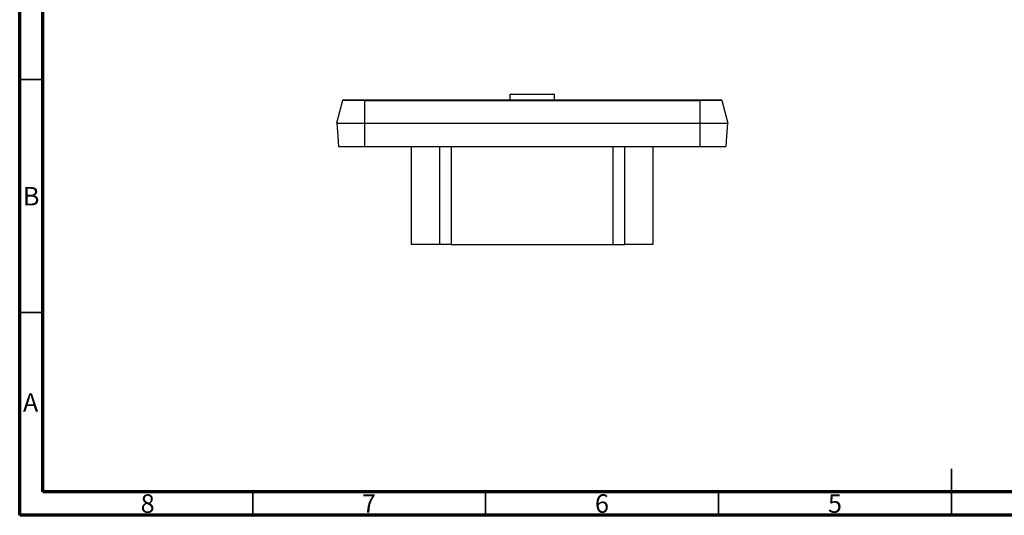
# Model space of a CAD drawing. Units: millimetres. Extents: x 15 to 415, y 5 to 292.
# Drawn here: x 15 to 226, y 5 to 111 of the extents above; entities that cross this region are included whole.
import ezdxf

# ---------------------------------------------------------------- set-up
doc = ezdxf.new("R2010")
doc.units = ezdxf.units.MM
doc.styles.add('SLDTEXTSTYLE0', font='TXT', dxfattribs={"width": 0.75})

msp = doc.modelspace()

# ---------------------------------------------------------------- linework, layer by layer
at = {"color": 7, "linetype": 'Continuous', "lineweight": 70}
for p, q in [((15, 5), (15, 292)), ((20, 10), (20, 287)), ((410, 10), (20, 10)), ((415, 5), (15, 5))]:
    msp.add_line(p, q, dxfattribs=at)
at = {"color": 7, "linetype": 'Continuous', "lineweight": 35}
for p, q in [((20, 98.5), (15, 98.5)), ((20, 48.5), (15, 48.5)), ((215, 5), (215, 15)), ((65, 10), (65, 5)), ((115, 10), (115, 5)), ((165, 10), (165, 5)), ((215, 10), (215, 5))]:
    msp.add_line(p, q, dxfattribs=at)
at = {"color": 7, "linetype": 'Continuous', "lineweight": 25}
for p, q in [((120.24, 94.13), (120.24, 95.33)), ((129.74, 94.13), (129.74, 95.33)), ((84.29, 93.98), (82.99, 89.13)), ((88.99, 94.13), (160.99, 94.13)), ((88.99, 93.98), (160.99, 93.98)), ((160.99, 93.98), (160.99, 89.13)), ((165.69, 93.98), (166.99, 89.13)), ((88.99, 89.13), (160.99, 89.13)), ((99.09, 63.13), (99.09, 84.13)), ((105.1, 84.13), (105.1, 63.13)), ((107.6, 84.13), (107.6, 63.13)), ((142.39, 63.13), (142.39, 84.13)), ((144.89, 63.13), (144.89, 84.13)), ((150.89, 84.13), (150.89, 63.13)), ((105.1, 63.13), (99.09, 63.13)), ((107.6, 63.13), (105.1, 63.13)), ((107.6, 63.13), (142.39, 63.13)), ((142.39, 63.13), (144.89, 63.13)), ((150.89, 63.13), (144.89, 63.13))]:
    msp.add_line(p, q, dxfattribs=at)
at = {"color": 7, "linetype": 'Continuous', "lineweight": 25, "flags": 128}
for points in [[(88.99, 93.98), (88.99, 91.27), (88.99, 89.13)], [(83.09, 89.13), (83.29, 86.33), (83.44, 84.13)], [(88.99, 89.13), (88.99, 86.33), (88.99, 84.13)], [(160.99, 89.13), (160.99, 86.33), (160.99, 84.13)], [(166.89, 89.13), (166.7, 86.33), (166.55, 84.13)], [(88.99, 84.13), (129.31, 84.13), (160.99, 84.13)]]:
    msp.add_lwpolyline(points, dxfattribs=at)
at = {"color": 7, "linetype": 'Continuous', "lineweight": 25}
for points, knots in [([(120.24, 95.33), (120.25, 95.33), (120.25, 95.33), (120.26, 95.33), (120.28, 95.33), (120.3, 95.33), (120.35, 95.33), (120.44, 95.33), (120.6, 95.33), (120.8, 95.33), (121.12, 95.33), (121.61, 95.33), (122.34, 95.33), (123.17, 95.33), (124.06, 95.33), (124.99, 95.33), (125.93, 95.33), (126.82, 95.33), (127.65, 95.33), (128.38, 95.33), (128.87, 95.33), (129.19, 95.33), (129.39, 95.33), (129.55, 95.33), (129.65, 95.33), (129.71, 95.33), (129.74, 95.33), (129.74, 95.33), (129.74, 95.33)], [0, 0, 0, 0, 0.012518, 0.025016, 0.037511, 0.050024, 0.062575, 0.093836, 0.125111, 0.156342, 0.187656, 0.250126, 0.312595, 0.375065, 0.437533, 0.500004, 0.562472, 0.624942, 0.687411, 0.749881, 0.81235, 0.843618, 0.874896, 0.906127, 0.93744, 0.958313, 0.979136, 1, 1, 1, 1]), ([(84.29, 93.98), (84.31, 94.02), (84.33, 94.06), (84.4, 94.12), (84.44, 94.13), (84.49, 94.13)], [0, 0, 0, 0, 0.5, 0.5, 1, 1, 1, 1]), ([(88.99, 93.98), (88.38, 93.98), (87.76, 93.98), (86.63, 93.98), (86.11, 93.98), (85.24, 93.98), (84.89, 93.98), (84.42, 93.98), (84.29, 93.98), (84.29, 93.98)], [0, 0, 0, 0, 0.25, 0.25, 0.5, 0.5, 0.75, 0.75, 1, 1, 1, 1]), ([(84.49, 94.13), (84.49, 94.13), (84.61, 94.13), (85.06, 94.13), (85.39, 94.13), (86.23, 94.13), (86.72, 94.13), (87.41, 94.13), (87.61, 94.13), (87.86, 94.13), (87.97, 94.13), (88.04, 94.13), (88.08, 94.13), (88.19, 94.13), (88.3, 94.13), (88.43, 94.13), (88.49, 94.13), (88.52, 94.13), (88.54, 94.13), (88.55, 94.13), (88.65, 94.13), (88.8, 94.13), (88.99, 94.13)], [0, 0, 0, 0, 0.25, 0.25, 0.5, 0.5, 0.75, 0.75, 0.8125, 0.84375, 0.859375, 0.859375, 0.875, 0.875, 0.90625, 0.921875, 0.929688, 0.933594, 0.933594, 0.9375, 0.9375, 1, 1, 1, 1]), ([(88.99, 94.13), (88.99, 94.13), (88.99, 94.12), (88.99, 94.06), (88.99, 94.02), (88.99, 93.98)], [0, 0, 0, 0, 0.5, 0.5, 1, 1, 1, 1]), ([(160.99, 93.98), (160.99, 94.02), (160.99, 94.06), (160.99, 94.12), (160.99, 94.13), (160.99, 94.13)], [0, 0, 0, 0, 0.5, 0.5, 1, 1, 1, 1]), ([(160.99, 94.13), (161.6, 94.13), (162.17, 94.13), (163.27, 94.13), (163.76, 94.13), (164.6, 94.13), (164.93, 94.13), (165.21, 94.13), (165.29, 94.13), (165.36, 94.13), (165.38, 94.13), (165.4, 94.13), (165.41, 94.13), (165.43, 94.13), (165.45, 94.13), (165.47, 94.13), (165.47, 94.13), (165.48, 94.13), (165.48, 94.13), (165.48, 94.13), (165.49, 94.13), (165.49, 94.13), (165.5, 94.13)], [0, 0, 0, 0, 0.25, 0.25, 0.5, 0.5, 0.75, 0.75, 0.8125, 0.84375, 0.859375, 0.859375, 0.875, 0.875, 0.90625, 0.921875, 0.929688, 0.933594, 0.933594, 0.9375, 0.9375, 1, 1, 1, 1]), ([(165.69, 93.98), (165.69, 93.98), (165.57, 93.98), (165.1, 93.98), (164.75, 93.98), (163.88, 93.98), (163.36, 93.98), (162.23, 93.98), (161.61, 93.98), (160.99, 93.98)], [0, 0, 0, 0, 0.25, 0.25, 0.5, 0.5, 0.75, 0.75, 1, 1, 1, 1]), ([(165.5, 94.13), (165.55, 94.13), (165.59, 94.12), (165.66, 94.06), (165.68, 94.02), (165.69, 93.98)], [0, 0, 0, 0, 0.5, 0.5, 1, 1, 1, 1]), ([(82.99, 89.13), (82.99, 89.13), (83.15, 89.13), (83.75, 89.13), (84.2, 89.13), (85.31, 89.13), (85.97, 89.13), (87.42, 89.13), (88.21, 89.13), (88.99, 89.13)], [0, 0, 0, 0, 0.25, 0.25, 0.5, 0.5, 0.75, 0.75, 1, 1, 1, 1]), ([(160.99, 89.13), (161.78, 89.13), (162.57, 89.13), (164.02, 89.13), (164.68, 89.13), (165.79, 89.13), (166.24, 89.13), (166.84, 89.13), (166.99, 89.13), (166.99, 89.13)], [0, 0, 0, 0, 0.25, 0.25, 0.5, 0.5, 0.75, 0.75, 1, 1, 1, 1]), ([(83.44, 84.13), (83.44, 84.13), (83.59, 84.13), (84.15, 84.13), (84.56, 84.13), (85.58, 84.13), (86.2, 84.13), (87.54, 84.13), (88.27, 84.13), (88.99, 84.13)], [0, 0, 0, 0, 0.25, 0.25, 0.5, 0.5, 0.75, 0.75, 1, 1, 1, 1]), ([(160.99, 84.13), (161.72, 84.13), (162.45, 84.13), (163.79, 84.13), (164.41, 84.13), (165.43, 84.13), (165.84, 84.13), (166.4, 84.13), (166.55, 84.13), (166.55, 84.13)], [0, 0, 0, 0, 0.25, 0.25, 0.5, 0.5, 0.75, 0.75, 1, 1, 1, 1])]:
    msp.add_open_spline(points, degree=3, knots=knots, dxfattribs=at)

# ---------------------------------------------------------------- texts
at = {"color": 7, "linetype": 'Continuous', "lineweight": 0, "char_height": 3.97, "attachment_point": 2, "style": 'SLDTEXTSTYLE0'}
for s, insert in [('B', (17.47, 75.44)), ('A', (17.34, 31.19)), ('8', (42.46, 9.5)), ('7', (89.96, 9.5)), ('6', (139.96, 9.5)), ('5', (189.96, 9.5))]:
    msp.add_mtext(s, dxfattribs=dict(at, insert=insert))

doc.saveas('drawing.dxf')
